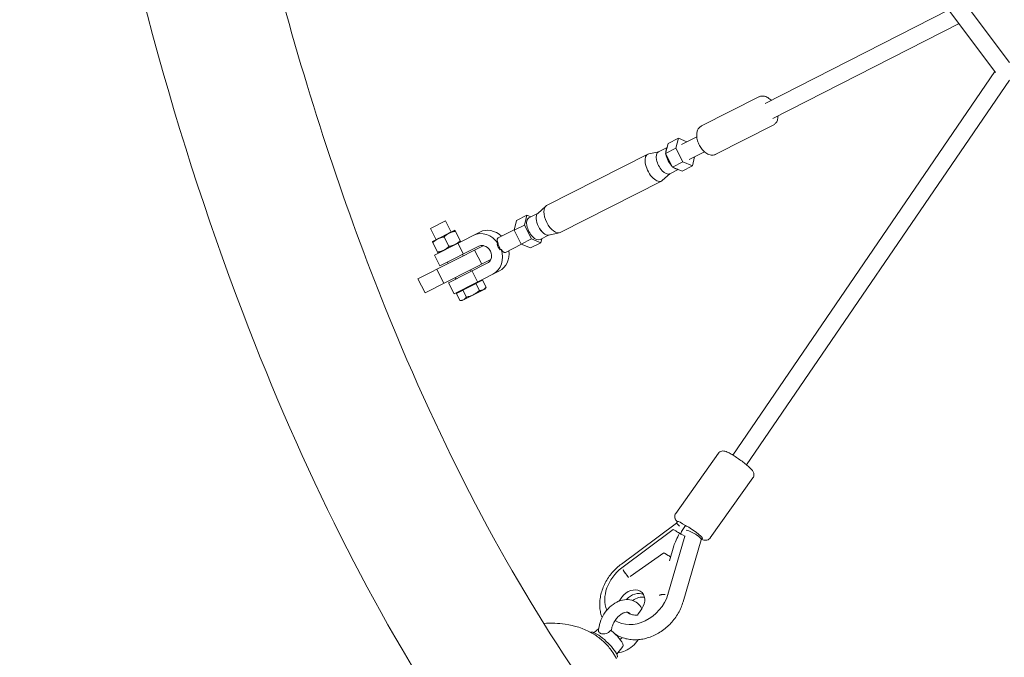
# Model space of a CAD drawing. Units: millimetres. Extents: x -5041 to 5041, y -4166 to 4166.
# Drawn here: x -2949 to -2020, y -1561 to -959 of the extents above; entities that cross this region are included whole.
import ezdxf

# ---------------------------------------------------------------- set-up
doc = ezdxf.new("R2010")
doc.units = ezdxf.units.MM
doc.header["$LTSCALE"] = 20
doc.layers.add('2d', color=230, linetype='Continuous')

msp = doc.modelspace()

# ---------------------------------------------------------------- linework, layer by layer
at = {"layer": '2d', "linetype": 'Continuous', "lineweight": 0}
for p, q in [((-2221.66, -750.56), (-2027.92, -1009.1)), ((-2205.9, -744.91), (-2014.89, -999.8)), ((-2072.2, -950), (-2245.36, -1038.43)), ((-2062.46, -963), (-2238.1, -1052.7)), ((-2028.58, -1008.21), (-2276.04, -1370.24)), ((-2014.78, -1016.38), (-2263, -1379.5)), ((-2305.54, -1059.65), (-2251.47, -1032.18)), ((-2291.95, -1086.39), (-2237.88, -1058.93)), ((-2339.42, -1085.51), (-2337.11, -1076.16)), ((-2337.11, -1076.16), (-2327.38, -1071.22)), ((-2329.7, -1080.57), (-2327.38, -1071.22)), ((-2327.38, -1071.22), (-2319.34, -1074.51)), ((-2310.02, -1069.77), (-2324.41, -1077.08)), ((-2451.75, -1134.75), (-2356.24, -1086.24)), ((-2345.74, -1083.89), (-2355.34, -1085.93)), ((-2346.08, -1084.06), (-2338.05, -1079.98)), ((-2339.42, -1085.51), (-2329.7, -1080.57)), ((-2332.83, -1098.5), (-2339.42, -1085.51)), ((-2323.11, -1093.56), (-2329.7, -1080.57)), ((-2302.78, -1084.04), (-2317.16, -1091.35)), ((-2332.83, -1098.5), (-2323.11, -1093.56)), ((-2314.19, -1097.2), (-2323.11, -1093.56)), ((-2312.1, -1088.77), (-2314.19, -1097.2)), ((-2335.24, -1104.56), (-2342.56, -1111.1)), ((-2335.58, -1104.73), (-2327.56, -1100.65)), ((-2323.91, -1102.14), (-2332.83, -1098.5)), ((-2323.91, -1102.14), (-2314.19, -1097.2)), ((-2438.85, -1160.15), (-2343.34, -1111.64)), ((-2468.46, -1146.21), (-2459.85, -1141.84)), ((-2460.14, -1142.1), (-2452.53, -1135.29)), ((-2561.44, -1156.56), (-2547.18, -1149.32)), ((-2547.18, -1149.32), (-2541.87, -1159.78)), ((-2482.35, -1158.1), (-2480.04, -1148.75)), ((-2470.31, -1143.81), (-2480.04, -1148.75)), ((-2472.63, -1153.16), (-2470.31, -1143.81)), ((-2470.31, -1143.81), (-2466.67, -1145.3)), ((-2561.44, -1156.56), (-2556.13, -1167.03)), ((-2538.39, -1158.02), (-2559.61, -1168.79)), ((-2557.65, -1181.48), (-2514.89, -1159.77)), ((-2538.39, -1158.02), (-2538.39, -1158.02)), ((-2533.36, -1167.91), (-2537.89, -1158.99)), ((-2497.41, -1165.37), (-2482.25, -1157.67)), ((-2472.63, -1153.16), (-2482.35, -1158.1)), ((-2475.76, -1171.09), (-2482.35, -1158.1)), ((-2466.04, -1166.15), (-2472.63, -1153.16)), ((-2449.73, -1162.59), (-2439.75, -1160.46)), ((-2559.61, -1168.79), (-2559.61, -1168.79)), ((-2559.61, -1168.79), (-2559.61, -1168.79)), ((-2554.58, -1178.69), (-2559.11, -1169.77)), ((-2554.59, -1178.69), (-2559.11, -1169.78)), ((-2543.96, -1173.3), (-2548.49, -1164.38)), ((-2530.31, -1180.52), (-2535.53, -1170.25)), ((-2532.86, -1168.89), (-2532.86, -1168.89)), ((-2498.47, -1170.97), (-2497.52, -1170.49)), ((-2466.04, -1166.15), (-2475.76, -1171.09)), ((-2457.12, -1169.8), (-2466.84, -1174.73)), ((-2457.12, -1169.8), (-2466.04, -1166.15)), ((-2457.96, -1166.88), (-2449.35, -1162.51)), ((-2456.17, -1165.97), (-2457.12, -1169.8)), ((-2511.05, -1172.33), (-2573.28, -1203.91)), ((-2554.08, -1179.67), (-2554.08, -1179.67)), ((-2552.43, -1191.76), (-2515.87, -1173.19)), ((-2512.99, -1190.14), (-2519.77, -1176.76)), ((-2494.7, -1176.03), (-2495.65, -1176.51)), ((-2490.51, -1178.96), (-2475.35, -1171.26)), ((-2466.84, -1174.73), (-2475.76, -1171.09)), ((-2566.49, -1217.29), (-2504.26, -1185.71)), ((-2557.65, -1181.48), (-2552.43, -1191.76)), ((-2545.39, -1188.18), (-2544.75, -1189.44)), ((-2544.27, -1207.82), (-2507.71, -1189.25)), ((-2531.12, -1180.94), (-2530.48, -1182.2)), ((-2548.66, -1208.24), (-2555.44, -1194.86)), ((-2539.05, -1218.09), (-2496.3, -1196.38)), ((-2523.69, -1195.57), (-2522.97, -1196.99)), ((-2516.93, -1206.86), (-2522.15, -1196.58)), ((-2566.49, -1217.29), (-2573.28, -1203.91)), ((-2544.27, -1207.82), (-2539.05, -1218.09)), ((-2537.96, -1202.81), (-2537.23, -1204.24)), ((-2512.24, -1205.19), (-2536.94, -1217.74)), ((-2513.89, -1206.03), (-2514.18, -1205.46)), ((-2508.92, -1211.72), (-2512.24, -1205.19)), ((-2535.29, -1216.9), (-2535.58, -1216.33)), ((-2531.49, -1224.38), (-2510.09, -1213.52)), ((-2527.44, -1221.13), (-2530.76, -1214.59)), ((-2515.09, -1214.85), (-2518.41, -1208.32)), ((-2510.09, -1213.52), (-2508.92, -1211.73)), ((-2533.63, -1224.27), (-2536.94, -1217.74)), ((-2531.49, -1224.38), (-2533.62, -1224.27)), ((-2289.57, -1368.61), (-2329.83, -1425.28)), ((-2256.97, -1391.78), (-2297.22, -1448.44)), ((-2329.15, -1434.56), (-2381.02, -1473.12)), ((-2332.14, -1440.55), (-2380.72, -1476.66)), ((-2332.14, -1440.55), (-2329.9, -1441.86)), ((-2328.06, -1433.02), (-2329.15, -1434.56)), ((-2323.16, -1440.46), (-2320.59, -1436.84)), ((-2321.12, -1446.97), (-2337.27, -1501.97)), ((-2323.36, -1445.67), (-2321.12, -1446.97)), ((-2321.12, -1446.97), (-2320.88, -1447.21)), ((-2304.74, -1448.8), (-2305.78, -1450.25)), ((-2331.65, -1456.09), (-2335.78, -1470.16)), ((-2305.75, -1450.16), (-2322.97, -1508.79)), ((-2341.22, -1462.67), (-2372.9, -1484.84)), ((-2340.54, -1462.96), (-2336.86, -1465.11)), ((-2380.72, -1476.66), (-2380.72, -1476.66)), ((-2383.27, -1508.05), (-2380.68, -1504.4)), ((-2337.03, -1502.21), (-2337.27, -1501.97)), ((-2337.27, -1501.97), (-2337.27, -1501.97)), ((-2337.27, -1501.97), (-2337.03, -1502.21)), ((-2365.09, -1519.89), (-2361.87, -1515.36)), ((-2410.06, -1537.48), (-2410.3, -1537.55)), ((-2402.55, -1533.9), (-2407.08, -1537.96)), ((-2379.72, -1550.89), (-2385.51, -1558.23)), ((-2389.39, -1556.63), (-2385.79, -1562.26))]:
    msp.add_line(p, q, dxfattribs=at)
for centre, major_axis, ratio, start_param, end_param in [((-2349.79, -1098.94), (6.45, -12.7), 0.499375, 3.009462, 6.283185), ((-2340.83, -1094.39), (-5.25, 10.33), 0.499375, 0, 3.141593), ((-2331.88, -1089.85), (-5.25, 10.33), 0.499375, 0.225011, 0.822187), ((-2331.88, -1089.85), (-5.25, 10.33), 0.499375, 0.966299, 2.175293), ((-2331.88, -1089.85), (-5.25, 10.33), 0.499375, 2.319406, 2.916582), ((-2349.79, -1098.94), (6.45, -12.7), 0.499375, 0, 0.13213), ((-2454.26, -1152), (-5.25, 10.33), 0.499375, 0.130878, 3.010715), ((-2454.26, -1152), (5.25, -10.33), 0.499375, 3.273723, 6.151055), ((-2445.3, -1147.45), (6.45, -12.7), 0.499375, 3.141593, 6.283185), ((-2463.21, -1156.55), (-5.25, 10.33), 0.499375, 0, 3.141593), ((-2511.79, -1181.22), (-9.3, 18.31), 0.866386, 4.864276, 6.283185), ((-2505.59, -1178.07), (-9.3, 18.31), 0.866386, 5.09244, 6.283185), ((-2503.93, -1177.23), (-7.52, -3.82), 0.902651, 2.721481, 3.561704), ((-2493.96, -1172.16), (-3.45, 6.79), 0.499375, 1.150685, 1.990908), ((-2511.79, -1181.22), (4.08, -8.03), 0.866386, 2.572216, 3.141593), ((-2511.79, -1181.22), (4.08, -8.03), 0.866386, 0.64342, 2.497605), ((-2511.79, -1181.22), (-9.3, 18.31), 0.866386, 3.141593, 4.560502), ((-2505.59, -1178.07), (-9.3, 18.31), 0.866386, 3.141593, 4.332338), ((-2511.79, -1181.22), (4.08, -8.03), 0.866386, 0, 0.603372), ((-2321.56, -1441.99), (7.6, -7.44), 0.002664, 3.142014, 4.05961), ((-2319.5, -1439.1), (8.56, -6.08), 0.118349, 1.781086, 3.141593), ((-2312.27, -1435.09), (-15.46, -22.19), 0.235762, 5.116655, 5.311747), ((-2313.3, -1442.71), (8.56, -6.08), 0.118349, 0, 2.666908), ((-2315.25, -1439.28), (-16.2, -23.25), 0.235762, 5.083358, 5.669473), ((-2325.05, -1446.57), (9.51, -6.63), 0.11553, 1.774894, 2.184509), ((-2318.51, -1450.38), (-9.51, 6.63), 0.11553, 5.326101, 5.735715), ((-2315.36, -1445.6), (9.57, -4.64), 0.233245, 0.039067, 2.18493), ((-2339.85, -1463.64), (-1.38, 0.96), 0.11491, 5.318557, 6.240838), ((-2336.17, -1465.78), (1.38, -0.96), 0.11491, 0.087646, 2.176964), ((-2325.01, -1473.36), (-9.74, 6.76), 0.11491, 0.087646, 0.109321), ((-2366.31, -1499.62), (-23.7, -24.38), 0.788562, 4.522569, 5.957933), ((-2374.63, -1483.43), (6.56, -8.83), 0.123599, 4.06011, 4.908574), ((-2371.28, -1509.88), (9.51, 9.79), 0.788562, 4.906049, 8.047641), ((-2366.31, -1499.62), (-23.7, -24.38), 0.788562, 0.13931, 2.147936), ((-2367.8, -1513.25), (9.51, 9.79), 0.788562, 0.226897, 1.66042), ((-2364.33, -1516.63), (9.51, 9.79), 0.788562, 0.466665, 1.408456), ((-2397.92, -1549.82), (12.75, -11.99), 0.253308, 0.787746, 2.989833), ((-2389.97, -1541.36), (-10.2, 9.59), 0.253297, 3.163414, 5.081562), ((-2397.92, -1549.82), (12.75, -11.99), 0.253308, 0.15176, 0.787746)]:
    msp.add_ellipse(centre, major_axis=major_axis, ratio=ratio, start_param=start_param, end_param=end_param, dxfattribs=at)
for points, knots in [([(-2533.05, 1641.31), (-2615.3, 1519.18), (-2687.5, 1374.24), (-2813.74, 1033.35), (-2864.96, 833.62), (-2932.57, 413.68), (-2949.11, 193.67), (-2946.31, -245.21), (-2927.02, -464), (-2854.38, -879.23), (-2801, -1075.56), (-2675.94, -1397.21), (-2608.74, -1528.91), (-2533.05, -1641.31)], [6.921808, 6.921808, 6.921808, 6.921808, 7.216517, 7.216517, 7.542453, 7.542453, 7.866752, 7.866752, 8.19054, 8.19054, 8.514926, 8.514926, 8.786155, 8.786155, 8.786155, 8.786155]), ([(-2703, -933.34), (-2674.5, -1038.96), (-2641.19, -1139.08), (-2551.05, -1362.57), (-2490.13, -1478.75), (-2423.62, -1576.41)], [8.3488792, 8.3488792, 8.3488792, 8.3488792, 8.5327578, 8.5327578, 8.7914725, 8.7914725, 8.7914725, 8.7914725]), ([(-2239.63, -1035.51), (-2239.78, -1035.36), (-2239.93, -1035.2), (-2241.22, -1033.96), (-2242.46, -1033.02), (-2245.17, -1031.73), (-2246.61, -1031.31), (-2249.23, -1031.39), (-2250.29, -1031.63), (-2251.33, -1032.12), (-2251.4, -1032.15), (-2251.47, -1032.18)], [5.509325, 5.509325, 5.509325, 5.509325, 5.563011, 5.563011, 5.956715, 5.956715, 6.301342, 6.301342, 6.516408, 6.516408, 6.531569, 6.531569, 6.531569, 6.531569]), ([(-2237.88, -1058.93), (-2237.06, -1058.51), (-2236.32, -1057.94), (-2235.06, -1056.57), (-2234.57, -1055.77), (-2233.75, -1053.9), (-2233.51, -1052.82), (-2233.34, -1051.25), (-2233.32, -1050.75), (-2233.32, -1050.25)], [3.3899764, 3.3899764, 3.3899764, 3.3899764, 3.5744974, 3.5744974, 3.7786811, 3.7786811, 4.0477489, 4.0477489, 4.1731621, 4.1731621, 4.1731621, 4.1731621]), ([(-2305.54, -1059.65), (-2306.36, -1060.06), (-2307.1, -1060.64), (-2308.36, -1062), (-2308.85, -1062.81), (-2309.67, -1064.68), (-2309.91, -1065.76), (-2310.18, -1068.3), (-2310.08, -1069.77), (-2309.54, -1072.78), (-2309.07, -1074.33), (-2307.85, -1077.27), (-2307.11, -1078.66), (-2305.39, -1081.27), (-2304.42, -1082.47), (-2302.2, -1084.62), (-2300.96, -1085.56), (-2298.25, -1086.85), (-2296.81, -1087.26), (-2294.19, -1087.18), (-2293.13, -1086.95), (-2292.09, -1086.46), (-2292.02, -1086.43), (-2291.95, -1086.39)], [0.248384, 0.248384, 0.248384, 0.248384, 0.432905, 0.432905, 0.637088, 0.637088, 0.906156, 0.906156, 1.276231, 1.276231, 1.667599, 1.667599, 2.043624, 2.043624, 2.421418, 2.421418, 2.815123, 2.815123, 3.159749, 3.159749, 3.374816, 3.374816, 3.389976, 3.389976, 3.389976, 3.389976]), ([(-2497.41, -1165.37), (-2497.63, -1165.48), (-2497.81, -1165.63), (-2498.11, -1166), (-2498.21, -1166.22), (-2498.34, -1166.72), (-2498.37, -1167.01), (-2498.34, -1167.62), (-2498.3, -1167.95), (-2498.15, -1168.63), (-2498.05, -1169), (-2497.8, -1169.74), (-2497.67, -1170.11), (-2497.52, -1170.49)], [0, 0, 0, 0, 1.450255, 1.450255, 2.90051, 2.90051, 4.350765, 4.350765, 5.80102, 5.80102, 7.250215, 7.250215, 8.513753, 8.513753, 8.513753, 8.513753]), ([(-2494.7, -1176.03), (-2494.49, -1176.37), (-2494.27, -1176.69), (-2493.82, -1177.33), (-2493.58, -1177.63), (-2493.11, -1178.15), (-2492.88, -1178.38), (-2492.39, -1178.76), (-2492.15, -1178.91), (-2491.67, -1179.1), (-2491.43, -1179.15), (-2490.96, -1179.13), (-2490.73, -1179.07), (-2490.51, -1178.96)], [14.681846, 14.681846, 14.681846, 14.681846, 15.945384, 15.945384, 17.394579, 17.394579, 18.844834, 18.844834, 20.29509, 20.29509, 21.745345, 21.745345, 23.1956, 23.1956, 23.1956, 23.1956]), ([(-2520.78, -1218.95), (-2520.25, -1218.68), (-2519.74, -1218.39), (-2518.74, -1217.77), (-2518.26, -1217.45), (-2516.84, -1216.41), (-2515.95, -1215.66), (-2515.09, -1214.85)], [0.004965802, 0.004965802, 0.004965802, 0.004965802, 0.006202551, 0.006202551, 0.007439301, 0.007439301, 0.0099128, 0.0099128, 0.0099128, 0.0099128]), ([(-2515.09, -1214.85), (-2514.44, -1214.89), (-2513.8, -1214.87), (-2512.6, -1214.68), (-2512.04, -1214.51), (-2511.52, -1214.24)], [0.008772043, 0.008772043, 0.008772043, 0.008772043, 0.011254436, 0.011254436, 0.013736828, 0.013736828, 0.013736828, 0.013736828]), ([(-2511.52, -1214.24), (-2511, -1213.98), (-2510.51, -1213.62), (-2509.65, -1212.76), (-2509.27, -1212.26), (-2508.92, -1211.72)], [0.013736828, 0.013736828, 0.013736828, 0.013736828, 0.016220714, 0.016220714, 0.0187046, 0.0187046, 0.0187046, 0.0187046]), ([(-2533.63, -1224.27), (-2532.97, -1224.3), (-2532.34, -1224.29), (-2531.14, -1224.1), (-2530.58, -1223.92), (-2530.05, -1223.65)], [0.000000238, 0.000000238, 0.000000238, 0.000000238, 0.00248302, 0.00248302, 0.004965802, 0.004965802, 0.004965802, 0.004965802]), ([(-2530.05, -1223.65), (-2529.79, -1223.52), (-2529.53, -1223.37), (-2529.06, -1223.01), (-2528.83, -1222.82), (-2528.19, -1222.17), (-2527.8, -1221.68), (-2527.44, -1221.13)], [0.004965802, 0.004965802, 0.004965802, 0.004965802, 0.006202551, 0.006202551, 0.007439301, 0.007439301, 0.0099128, 0.0099128, 0.0099128, 0.0099128]), ([(-2527.44, -1221.13), (-2526.28, -1220.91), (-2525.14, -1220.63), (-2522.92, -1219.92), (-2521.83, -1219.48), (-2520.78, -1218.95)], [0.000000238, 0.000000238, 0.000000238, 0.000000238, 0.00248302, 0.00248302, 0.004965802, 0.004965802, 0.004965802, 0.004965802]), ([(-2256.97, -1391.78), (-2256.63, -1391.3), (-2256.37, -1390.77), (-2256.05, -1389.7), (-2256, -1389.18), (-2256, -1388.17), (-2256.08, -1387.72), (-2256.31, -1386.85), (-2256.47, -1386.48), (-2256.89, -1385.63), (-2257.14, -1385.25), (-2258.47, -1383.47), (-2259.73, -1382.3), (-2262.57, -1379.83), (-2263.87, -1378.77), (-2266.6, -1376.67), (-2268, -1375.63), (-2270.84, -1373.62), (-2272.26, -1372.65), (-2275.03, -1370.85), (-2276.38, -1370.02), (-2278.92, -1368.55), (-2280.1, -1367.93), (-2281.97, -1367.09), (-2282.67, -1366.8), (-2284.05, -1366.47), (-2284.57, -1366.37), (-2285.89, -1366.41), (-2286.56, -1366.48), (-2287.93, -1367.08), (-2288.51, -1367.44), (-2289.23, -1368.17), (-2289.41, -1368.38), (-2289.57, -1368.61)], [4.712389, 4.712389, 4.712389, 4.712389, 4.75237, 4.75237, 4.796342, 4.796342, 4.851804, 4.851804, 4.927693, 4.927693, 5.060497, 5.060497, 5.594929, 5.594929, 5.953282, 5.953282, 6.289479, 6.289479, 6.621917, 6.621917, 6.958344, 6.958344, 7.315094, 7.315094, 7.572575, 7.572575, 7.700049, 7.700049, 7.783131, 7.783131, 7.834665, 7.834665, 7.853982, 7.853982, 7.853982, 7.853982]), ([(-2329.83, -1425.28), (-2330.17, -1425.76), (-2330.42, -1426.29), (-2330.74, -1427.36), (-2330.8, -1427.88), (-2330.8, -1428.89), (-2330.72, -1429.34), (-2330.49, -1430.21), (-2330.33, -1430.58), (-2329.91, -1431.43), (-2329.65, -1431.81), (-2329.06, -1432.61), (-2328.72, -1433.01), (-2328.34, -1433.41)], [1.5707963, 1.5707963, 1.5707963, 1.5707963, 1.6107769, 1.6107769, 1.6547493, 1.6547493, 1.7102117, 1.7102117, 1.7861001, 1.7861001, 1.9189045, 1.9189045, 2.0862307, 2.0862307, 2.0862307, 2.0862307]), ([(-2305.4, -1449.72), (-2304.69, -1450.02), (-2304.04, -1450.28), (-2302.74, -1450.59), (-2302.23, -1450.69), (-2300.91, -1450.65), (-2300.24, -1450.58), (-2298.87, -1449.98), (-2298.28, -1449.61), (-2297.57, -1448.89), (-2297.39, -1448.68), (-2297.22, -1448.44)], [4.1969546, 4.1969546, 4.1969546, 4.1969546, 4.4309828, 4.4309828, 4.5584565, 4.5584565, 4.641538, 4.641538, 4.6930724, 4.6930724, 4.712389, 4.712389, 4.712389, 4.712389]), ([(-2399.41, -1523.74), (-2399.8, -1522.68), (-2400.14, -1521.59), (-2400.86, -1518.82), (-2401.17, -1517.1), (-2401.55, -1513.59), (-2401.62, -1511.8), (-2401.5, -1508.18), (-2401.31, -1506.35), (-2400.7, -1502.68), (-2400.26, -1500.85), (-2399.15, -1497.21), (-2398.48, -1495.4), (-2396.9, -1491.86), (-2396, -1490.11), (-2393.98, -1486.74), (-2392.87, -1485.09), (-2390.46, -1481.95), (-2389.16, -1480.44), (-2386.4, -1477.58), (-2384.93, -1476.22), (-2382.63, -1474.32), (-2381.83, -1473.71), (-2381.02, -1473.12)], [24.397747, 24.397747, 24.397747, 24.397747, 28.16358, 28.16358, 33.884476, 33.884476, 39.672012, 39.672012, 45.522299, 45.522299, 51.422687, 51.422687, 57.356805, 57.356805, 63.309576, 63.309576, 69.270227, 69.270227, 75.23288, 75.23288, 81.1955, 81.1955, 84.217394, 84.217394, 84.217394, 84.217394]), ([(-2379.48, -1478.71), (-2379.34, -1478.94), (-2379.19, -1479.19), (-2378.86, -1479.72), (-2378.68, -1479.99), (-2378.32, -1480.55), (-2378.13, -1480.83), (-2377.75, -1481.4), (-2377.56, -1481.68), (-2377.18, -1482.21), (-2376.98, -1482.5), (-2376.57, -1483.08), (-2376.35, -1483.38), (-2375.92, -1483.98), (-2375.7, -1484.27), (-2375.26, -1484.85), (-2375.05, -1485.14), (-2374.7, -1485.58), (-2374.56, -1485.76), (-2374.42, -1485.94)], [16.291183, 16.291183, 16.291183, 16.291183, 17.30949, 17.30949, 18.327797, 18.327797, 19.346104, 19.346104, 20.364411, 20.364411, 21.382708, 21.382708, 22.401005, 22.401005, 23.419302, 23.419302, 24.437599, 24.437599, 25.11212, 25.11212, 25.11212, 25.11212]), ([(-2345.28, -1502.92), (-2345.22, -1502.85), (-2345.16, -1502.79), (-2344.99, -1502.64), (-2344.87, -1502.55), (-2344.6, -1502.39), (-2344.44, -1502.31), (-2344.09, -1502.17), (-2343.91, -1502.11), (-2343.51, -1502), (-2343.3, -1501.95), (-2342.87, -1501.88), (-2342.64, -1501.84), (-2342.14, -1501.79), (-2341.87, -1501.77), (-2341.31, -1501.75), (-2341.02, -1501.75), (-2340.43, -1501.76), (-2340.13, -1501.78), (-2339.84, -1501.8)], [40.053645, 40.053645, 40.053645, 40.053645, 40.728166, 40.728166, 41.746463, 41.746463, 42.76476, 42.76476, 43.783057, 43.783057, 44.801354, 44.801354, 45.819661, 45.819661, 46.837968, 46.837968, 47.856275, 47.856275, 48.874582, 48.874582, 48.874582, 48.874582]), ([(-2402.79, -1536.4), (-2402.65, -1533.68), (-2402.12, -1530.93), (-2400.36, -1525.55), (-2399.13, -1522.93), (-2396.09, -1518.07), (-2394.28, -1515.83), (-2390.23, -1511.95), (-2387.98, -1510.31), (-2383.24, -1507.88), (-2380.75, -1507.07), (-2375.92, -1506.52), (-2373.59, -1506.68), (-2369.43, -1507.9), (-2367.59, -1508.85), (-2364.42, -1511.38), (-2363.1, -1512.94), (-2361.97, -1514.84), (-2361.86, -1515.02), (-2361.76, -1515.21)], [4.456001, 4.456001, 4.456001, 4.456001, 4.802337, 4.802337, 5.152132, 5.152132, 5.501789, 5.501789, 5.851182, 5.851182, 6.190486, 6.190486, 6.493844, 6.493844, 6.761683, 6.761683, 7.027201, 7.027201, 7.054814, 7.054814, 7.054814, 7.054814]), ([(-2322.97, -1508.78), (-2323.49, -1510.62), (-2324.13, -1512.44), (-2325.64, -1516.01), (-2326.51, -1517.76), (-2328.46, -1521.17), (-2329.54, -1522.83), (-2331.89, -1526.01), (-2333.17, -1527.55), (-2335.88, -1530.45), (-2337.32, -1531.83), (-2340.34, -1534.41), (-2341.92, -1535.61), (-2345.2, -1537.81), (-2346.9, -1538.81), (-2350.37, -1540.58), (-2352.15, -1541.36), (-2355.76, -1542.68), (-2357.6, -1543.22), (-2361.28, -1544.05), (-2363.13, -1544.34), (-2366.82, -1544.66), (-2368.65, -1544.69), (-2372.26, -1544.49), (-2374.04, -1544.26), (-2377.5, -1543.54), (-2379.18, -1543.06), (-2382.52, -1541.81), (-2384.16, -1541.03), (-2385.72, -1540.12)], [0, 0, 0, 0, 5.951834, 5.951834, 11.902503, 11.902503, 17.862454, 17.862454, 23.825011, 23.825011, 29.787664, 29.787664, 35.750245, 35.750245, 41.712965, 41.712965, 47.674408, 47.674408, 53.629651, 53.629651, 59.568889, 59.568889, 65.477447, 65.477447, 71.338225, 71.338225, 77.136741, 77.136741, 83.211802, 83.211802, 83.211802, 83.211802]), ([(-2390.72, -1536.01), (-2390.64, -1535.24), (-2390.5, -1534.45), (-2389.98, -1532.27), (-2389.49, -1530.86), (-2388.21, -1528.1), (-2387.43, -1526.76), (-2385.66, -1524.32), (-2384.68, -1523.21), (-2382.65, -1521.35), (-2381.6, -1520.59), (-2379.6, -1519.46), (-2378.64, -1519.08), (-2376.89, -1518.65), (-2376.12, -1518.62), (-2374.63, -1518.79), (-2374.03, -1519.06), (-2373.15, -1519.77), (-2372.86, -1520.08), (-2372.58, -1520.5)], [4.528827, 4.528827, 4.528827, 4.528827, 4.691426, 4.691426, 4.969105, 4.969105, 5.249563, 5.249563, 5.529587, 5.529587, 5.806284, 5.806284, 6.08124, 6.08124, 6.372167, 6.372167, 6.7673, 6.7673, 6.979157, 6.979157, 6.979157, 6.979157]), ([(-2365.69, -1521.18), (-2365.87, -1521.2), (-2366.05, -1521.23), (-2367.85, -1521.42), (-2369.33, -1521.34), (-2372.09, -1520.79), (-2373.3, -1520.26), (-2374.68, -1519.31), (-2375.03, -1519.02), (-2375.36, -1518.71)], [3.0041919, 3.0041919, 3.0041919, 3.0041919, 3.0358714, 3.0358714, 3.3249949, 3.3249949, 3.6601631, 3.6601631, 3.7905353, 3.7905353, 3.7905353, 3.7905353]), ([(-2365.09, -1519.89), (-2365.24, -1520.11), (-2365.4, -1520.39), (-2365.6, -1520.84), (-2365.68, -1521.1), (-2365.72, -1521.34), (-2365.72, -1521.38), (-2365.73, -1521.42)], [0.007720101, 0.007720101, 0.007720101, 0.007720101, 0.00848904, 0.00848904, 0.009156223, 0.009156223, 0.00927493, 0.00927493, 0.00927493, 0.00927493]), ([(-2454.4, -1529.26), (-2447.48, -1528.77), (-2440.69, -1528.98), (-2425.3, -1531.2), (-2416.94, -1533.87), (-2409.59, -1537.94)], [4.974341, 4.974341, 4.974341, 4.974341, 5.2033027, 5.2033027, 5.5173273, 5.5173273, 5.5173273, 5.5173273]), ([(-2409.59, -1537.94), (-2407.93, -1538.86), (-2406.33, -1539.84), (-2403.24, -1541.95), (-2401.75, -1543.07), (-2398.9, -1545.45), (-2397.54, -1546.71), (-2394.96, -1549.34), (-2393.74, -1550.72), (-2391.45, -1553.59), (-2390.38, -1555.09), (-2389.39, -1556.63)], [5.5177134, 5.5177134, 5.5177134, 5.5177134, 5.5884533, 5.5884533, 5.6591933, 5.6591933, 5.7299332, 5.7299332, 5.8006731, 5.8006731, 5.871413, 5.871413, 5.871413, 5.871413]), ([(-2402.79, -1536.4), (-2402.8, -1536.7), (-2402.74, -1536.98), (-2402.4, -1537.61), (-2402.05, -1537.94), (-2401.12, -1538.51), (-2400.54, -1538.75), (-2399.22, -1539.08), (-2398.51, -1539.17), (-2397.03, -1539.16), (-2396.28, -1539.06), (-2394.85, -1538.63), (-2394.13, -1538.29), (-2392.59, -1537.14), (-2391.92, -1536.34), (-2391.38, -1535.49)], [-19.47893, -19.47893, -19.47893, -19.47893, -17.368563, -17.368563, -14.480681, -14.480681, -11.609842, -11.609842, -8.811149, -8.811149, -6.009146, -6.009146, -3.281867, -3.281867, 0, 0, 0, 0]), ([(-2380.01, -1542.74), (-2380.83, -1543.33), (-2381.65, -1543.81), (-2382.47, -1544.18), (-2382.5, -1544.2), (-2382.53, -1544.21)], [8.8176086, 8.8176086, 8.8176086, 8.8176086, 9.0401869, 9.0401869, 9.0492158, 9.0492158, 9.0492158, 9.0492158]), ([(-2365.31, -1544.53), (-2366.88, -1546.81), (-2368.71, -1548.89), (-2372.83, -1552.51), (-2375.13, -1554.04), (-2379.8, -1556.14), (-2382.14, -1556.79), (-2384.52, -1556.97)], [8.358844, 8.358844, 8.358844, 8.358844, 8.697343, 8.697343, 9.04628, 9.04628, 9.362262, 9.362262, 9.362262, 9.362262])]:
    msp.add_open_spline(points, degree=3, knots=knots, dxfattribs=at)
for points, weights in [([(-2548.49, -1164.38), (-2546.15, -1161.96), (-2543.69, -1160.71)], [1, 1.03795484934, 1]), ([(-2543.69, -1160.71), (-2541.23, -1159.46), (-2537.89, -1158.99)], [1, 1.03795484953, 1]), ([(-2537.89, -1158.99), (-2538.39, -1158.02), (-2538.39, -1158.02)], [1, 1.03790559302, 1.00009838535]), ([(-2559.11, -1169.78), (-2559.61, -1168.79), (-2559.61, -1168.79)], [1, 1.03795484962, 1]), ([(-2559.61, -1168.79), (-2559.61, -1168.79), (-2559.11, -1169.77)], [1, 1.03795484912, 1]), ([(-2559.11, -1169.77), (-2556.76, -1167.35), (-2554.3, -1166.09)], [1, 1.03795484923, 1]), ([(-2554.3, -1166.09), (-2551.83, -1164.84), (-2548.49, -1164.38)], [1, 1.03795484923, 1]), ([(-2538.16, -1171.58), (-2535.7, -1170.33), (-2533.36, -1167.91)], [1, 1.03795484953, 1]), ([(-2533.36, -1167.91), (-2532.86, -1168.89), (-2532.86, -1168.89)], [1, 1.03790559302, 1.00009838535]), ([(-2554.59, -1178.69), (-2554.09, -1179.67), (-2554.08, -1179.67)], [1, 1.03795484962, 1]), ([(-2554.58, -1178.69), (-2551.23, -1178.22), (-2548.77, -1176.97)], [1, 1.03795484923, 1]), ([(-2554.08, -1179.67), (-2554.08, -1179.67), (-2554.58, -1178.69)], [1, 1.03795484912, 1]), ([(-2548.77, -1176.97), (-2546.31, -1175.72), (-2543.96, -1173.3)], [1, 1.03795484923, 1]), ([(-2543.96, -1173.3), (-2540.62, -1172.83), (-2538.16, -1171.58)], [1, 1.03795484934, 1])]:
    msp.add_rational_spline(points, weights, degree=2, dxfattribs=at)
for points in [[(-2533.62, -1224.27), (-2533.62, -1224.27), (-2533.62, -1224.27), (-2533.63, -1224.27)], [(-2409.59, -1537.94), (-2409.59, -1537.94), (-2409.59, -1537.94), (-2409.59, -1537.94)], [(-2385.72, -1540.12), (-2386.11, -1539.89), (-2386.48, -1539.66), (-2386.86, -1539.43)]]:
    msp.add_open_spline(points, degree=3, dxfattribs=at)

doc.saveas('drawing.dxf')
